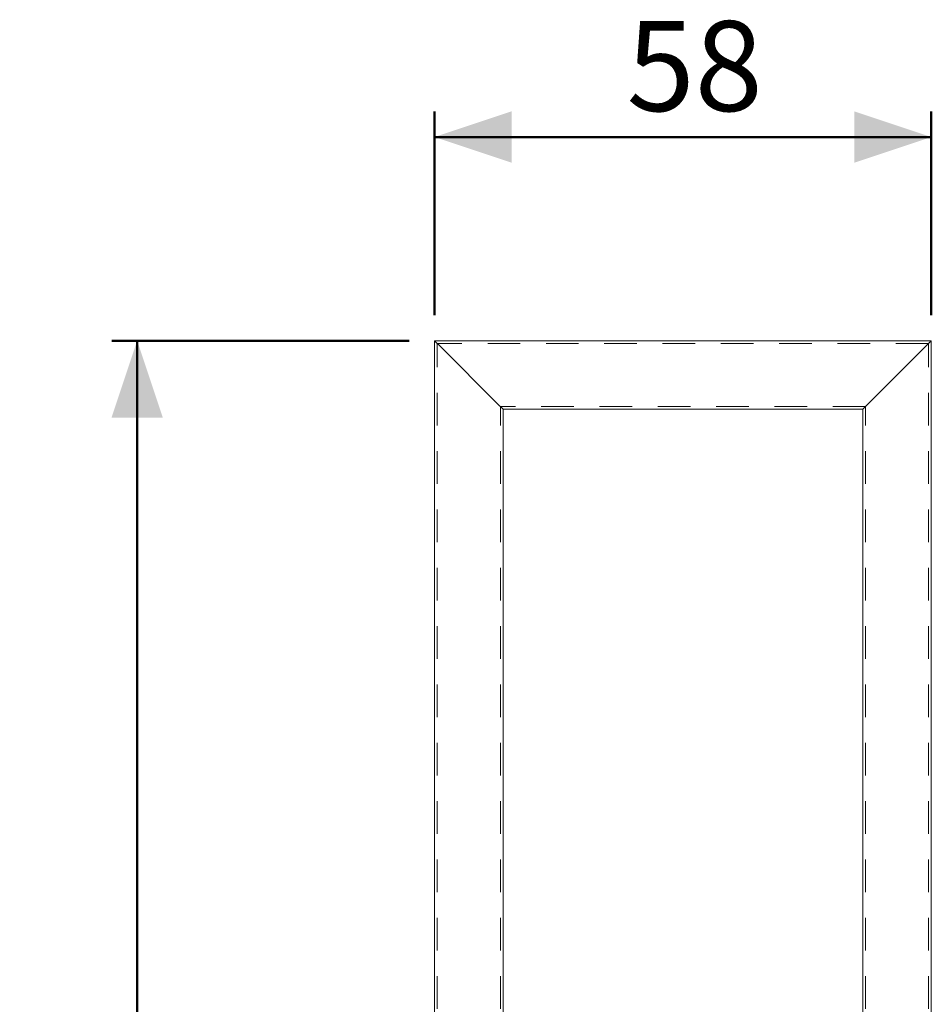
# Model space of a CAD drawing. Units: millimetres. Extents: x 0 to 42, y 0 to 29.8.
# Drawn here: x 8.2 to 11.8, y 10.6 to 14.5 of the extents above; entities that cross this region are included whole.
import ezdxf

# ---------------------------------------------------------------- set-up
doc = ezdxf.new("R2010")
doc.units = ezdxf.units.MM
doc.linetypes.add('HIDDEN', pattern=[0.1905, 0.127, -0.0635])
doc.layers.add('LE_NORM', color=179, linetype='Continuous', lineweight=50)
doc.styles.add('SLDTEXTSTYLE0', font='TXT', dxfattribs={"width": 0.605})
doc.dimstyles.new('SLDDIMSTYLE1', dxfattribs={"dimtxt": 0.35, "dimasz": 0.3, "dimexe": 0, "dimexo": 0.0625, "dimgap": 0.0875, "dimtad": 1, "dimlfac": 30, "dimrnd": 1e-09, "dimzin": 12, "dimdsep": 46, "dimtxsty": 'SLDTEXTSTYLE0', "dimsah": 1, "dimcen": 0.09, "dimadec": 0, "dimazin": 3, "dimtfac": 1, "dimtofl": 0, "dimtmove": 0, "dimatfit": 3, "dimfxl": 0, "dimfrac": 2, "dimtolj": 1, "dimtzin": 12, "dimarcsym": 0})

# ---------------------------------------------------------------- blocks, each defined once
blk = doc.blocks.new('_D_2')
at = {"layer": 'LE_NORM'}
for p, q in [((9.7586, 13.2063), (8.6011, 13.2063)), ((8.7001, 3.7396), (8.7001, 13.2063)), ((8.7398, 3.7396), (8.6011, 3.7396))]:
    blk.add_line(p, q, dxfattribs=at)
for points in [[(8.7001, 13.2063), (8.6001, 12.9063), (8.8001, 12.9063)], [(8.7001, 3.7396), (8.8001, 4.0396), (8.6001, 4.0396)]]:
    blk.add_solid(points, dxfattribs=at)
at = {"layer": 'LE_NORM', "insert": (8.249, 8.1441), "char_height": 0.35, "attachment_point": 1, "rotation": 90, "style": 'SLDTEXTSTYLE0'}
blk.add_mtext('284', dxfattribs=at)
blk = doc.blocks.new('_D_4')
at = {"layer": 'LE_NORM'}
for p, q in [((9.8576, 13.3053), (9.8576, 14.0976)), ((11.791, 13.3053), (11.791, 14.0976)), ((9.8576, 13.9986), (11.791, 13.9986))]:
    blk.add_line(p, q, dxfattribs=at)
for points in [[(9.8576, 13.9986), (10.1576, 13.8986), (10.1576, 14.0986)], [(11.791, 13.9986), (11.491, 14.0986), (11.491, 13.8986)]]:
    blk.add_solid(points, dxfattribs=at)
at = {"layer": 'LE_NORM', "insert": (10.6051, 14.4497), "char_height": 0.35, "attachment_point": 1, "style": 'SLDTEXTSTYLE0'}
blk.add_mtext('58', dxfattribs=at)

msp = doc.modelspace()

# ---------------------------------------------------------------- linework, layer by layer
at = {"color": 7, "linetype": 'Continuous', "lineweight": 18}
for p, q in [((11.79097, 13.20629), (9.85764, 13.20629)), ((9.85764, 13.20629), (9.87897, 13.18495)), ((9.85764, 8.24586), (9.85764, 13.20629)), ((9.87897, 13.18495), (9.85764, 13.20629)), ((10.10297, 12.96095), (9.87897, 13.18495)), ((11.76964, 13.18495), (11.54564, 12.96095)), ((11.76964, 13.18495), (11.79097, 13.20629)), ((11.79097, 13.20629), (11.76964, 13.18495)), ((11.79097, 9.53729), (11.79097, 13.20629)), ((10.10297, 12.96095), (10.1243, 12.93962)), ((10.1243, 12.93962), (10.10297, 12.96095)), ((11.5243, 12.93962), (11.54564, 12.96095)), ((11.54564, 12.96095), (11.5243, 12.93962)), ((11.5243, 12.93962), (10.1243, 12.93962)), ((10.1243, 1.07295), (10.1243, 12.93962)), ((11.5243, 1.07295), (11.5243, 12.93962))]:
    msp.add_line(p, q, dxfattribs=at)
at = {"color": 7, "linetype": 'HIDDEN', "lineweight": 18}
for p, q in [((11.7803, 13.19562), (9.8683, 13.19562)), ((9.8683, 1.07295), (9.8683, 13.19562)), ((11.7803, 1.07295), (11.7803, 13.19562)), ((11.53497, 12.95029), (10.11364, 12.95029)), ((10.11364, 1.07295), (10.11364, 12.95029)), ((11.53497, 1.07295), (11.53497, 12.95029))]:
    msp.add_line(p, q, dxfattribs=at)

# ---------------------------------------------------------------- dimensions: what is measured, and where the dimension line sits
at = {"layer": 'LE_NORM'}
dim = msp.add_linear_dim(base=(11.79097, 13.99857), p1=(9.85764, 13.20629), p2=(11.79097, 13.20629), dimstyle='SLDDIMSTYLE1', dxfattribs=at)
dim.commit()
dim.dimension.update_dxf_attribs({"geometry": '_D_4', "text_midpoint": (10.8243, 13.99857), "dimtype": 160})
dim = msp.add_linear_dim(base=(8.70015, 13.20629), p1=(8.83884, 3.73962), p2=(9.85764, 13.20629), angle=90, dimstyle='SLDDIMSTYLE1', dxfattribs=at)
dim.commit()
dim.dimension.update_dxf_attribs({"geometry": '_D_2', "text_midpoint": (8.70015, 8.47295), "dimtype": 160})

doc.saveas('drawing.dxf')
